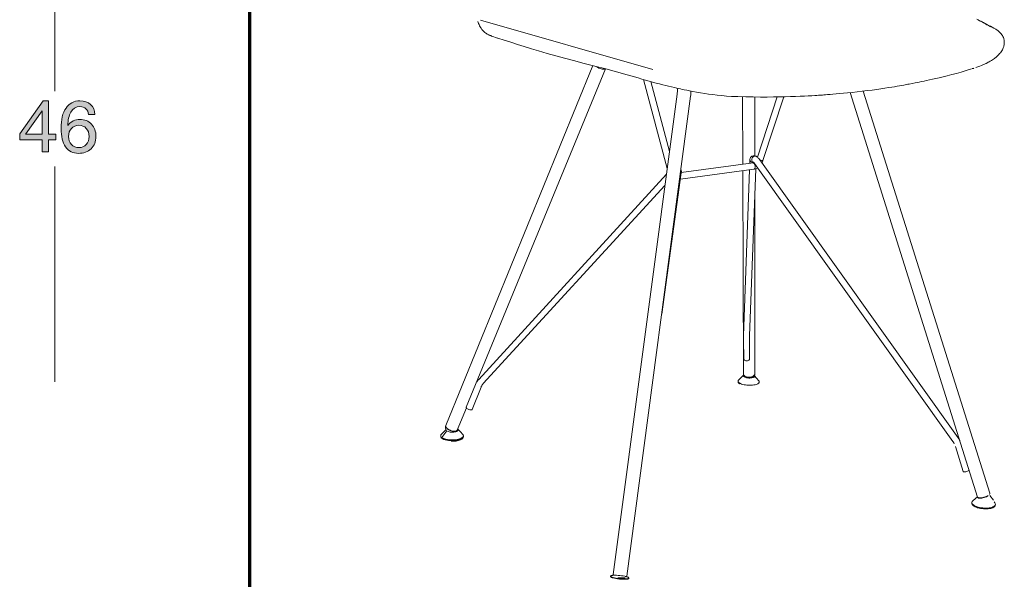
# Model space of a CAD drawing. Units: inches. Extents: x 3.1 to 25.5, y -19 to -1.7.
# Drawn here: x 16.4 to 25.5, y -12.9 to -7.7 of the extents above; entities that cross this region are included whole.
import ezdxf

# ---------------------------------------------------------------- set-up
doc = ezdxf.new("R2010")
doc.units = ezdxf.units.IN
doc.header["$MEASUREMENT"] = 0
doc.layers.add('Livello 1', color=7, linetype='Continuous')

# ---------------------------------------------------------------- blocks, each defined once
blk = doc.blocks.new('block 5')
at = {"layer": 'Livello 1'}
h = blk.add_hatch(color=7, dxfattribs=at)
h.dxf.hatch_style = 2
h.paths.add_polyline_path([(16.4417, -8.8181), (16.4417, -8.7906), (16.4417, -8.7632), (16.6594, -8.4601), (16.6839, -8.4601), (16.7084, -8.4601), (16.7084, -8.7678), (16.7751, -8.7678), (16.7751, -8.8181), (16.7084, -8.8181), (16.7084, -8.9309), (16.6493, -8.9309), (16.6493, -8.8181)])
h.paths.add_polyline_path([(16.6493, -8.7678), (16.6493, -8.5532), (16.4992, -8.7632), (16.496, -8.7678)])
h = blk.add_hatch(color=7, dxfattribs=at)
h.dxf.hatch_style = 2
edge = h.paths.add_edge_path()
edge.add_spline(control_points=[(16.9965, -8.4601), (17.0379, -8.4601), (17.0708, -8.4713), (17.0953, -8.4936), (17.1199, -8.516), (17.133, -8.5468), (17.1347, -8.586), (17.1347, -8.586), (17.0766, -8.586), (17.0766, -8.586), (17.0744, -8.5627), (17.0663, -8.5447), (17.0523, -8.5321), (17.0384, -8.5194), (17.0198, -8.5131), (16.9965, -8.5131), (16.96, -8.5131), (16.932, -8.5305), (16.9124, -8.5654), (16.8954, -8.5953), (16.8861, -8.6359), (16.8843, -8.6873), (16.9135, -8.6501), (16.9508, -8.6314), (16.9961, -8.6314), (17.0406, -8.6314), (17.0764, -8.6458), (17.1035, -8.6744), (17.1306, -8.7031), (17.1442, -8.7409), (17.1442, -8.7877), (17.1442, -8.8346), (17.1294, -8.8723), (17.0999, -8.9008), (17.0704, -8.9294), (17.0315, -8.9436), (16.9834, -8.9436), (16.9319, -8.9436), (16.8923, -8.9238), (16.8645, -8.884), (16.8367, -8.8442), (16.8229, -8.7876), (16.8229, -8.7142), (16.8229, -8.6329), (16.838, -8.5702), (16.8683, -8.5262), (16.8984, -8.4822), (16.9411, -8.4601), (16.9965, -8.4601)], knot_values=[0, 0, 0, 0, 1, 1, 1, 2, 2, 2, 3, 3, 3, 4, 4, 4, 5, 5, 5, 6, 6, 6, 7, 7, 7, 8, 8, 8, 9, 9, 9, 10, 10, 10, 11, 11, 11, 12, 12, 12, 13, 13, 13, 14, 14, 14, 15, 15, 15, 16, 16, 16, 16], degree=3, periodic=1)
edge = h.paths.add_edge_path()
edge.add_spline(control_points=[(16.8915, -8.7877), (16.8915, -8.818), (16.9004, -8.8427), (16.9182, -8.8619), (16.9359, -8.8811), (16.9587, -8.8907), (16.9866, -8.8907), (17.0145, -8.8907), (17.0374, -8.8811), (17.0551, -8.8619), (17.0729, -8.8427), (17.0818, -8.818), (17.0818, -8.7877), (17.0818, -8.7574), (17.0729, -8.7326), (17.0551, -8.7133), (17.0374, -8.694), (17.0145, -8.6844), (16.9866, -8.6844), (16.9587, -8.6844), (16.9359, -8.6941), (16.918, -8.7135), (16.9003, -8.7327), (16.8915, -8.7574), (16.8915, -8.7877)], knot_values=[0, 0, 0, 0, 1, 1, 1, 2, 2, 2, 3, 3, 3, 4, 4, 4, 5, 5, 5, 6, 6, 6, 7, 7, 7, 8, 8, 8, 8], degree=3, periodic=1)
at = {"layer": 'Livello 1', "lineweight": 0}
for points in [[(16.4417, -8.8181), (16.4417, -8.7906), (16.4417, -8.7632), (16.6594, -8.4601), (16.6839, -8.4601), (16.7084, -8.4601), (16.7084, -8.7678), (16.7751, -8.7678), (16.7751, -8.8181), (16.7084, -8.8181), (16.7084, -8.9309), (16.6493, -8.9309), (16.6493, -8.8181), (16.4417, -8.8181)], [(16.6493, -8.7678), (16.6493, -8.5532), (16.4992, -8.7632), (16.496, -8.7678), (16.6493, -8.7678)]]:
    blk.add_lwpolyline(points, dxfattribs=at)
for points, knots in [([(16.9965, -8.4601), (17.0379, -8.4601), (17.0708, -8.4713), (17.0953, -8.4936), (17.1199, -8.516), (17.133, -8.5468), (17.1347, -8.586), (17.1347, -8.586), (17.0766, -8.586), (17.0766, -8.586), (17.0744, -8.5627), (17.0663, -8.5447), (17.0523, -8.5321), (17.0384, -8.5194), (17.0198, -8.5131), (16.9965, -8.5131), (16.96, -8.5131), (16.932, -8.5305), (16.9124, -8.5654), (16.8954, -8.5953), (16.8861, -8.6359), (16.8843, -8.6873), (16.9135, -8.6501), (16.9508, -8.6314), (16.9961, -8.6314), (17.0406, -8.6314), (17.0764, -8.6458), (17.1035, -8.6744), (17.1306, -8.7031), (17.1442, -8.7409), (17.1442, -8.7877), (17.1442, -8.8346), (17.1294, -8.8723), (17.0999, -8.9008), (17.0704, -8.9294), (17.0315, -8.9436), (16.9834, -8.9436), (16.9319, -8.9436), (16.8923, -8.9238), (16.8645, -8.884), (16.8367, -8.8442), (16.8229, -8.7876), (16.8229, -8.7142), (16.8229, -8.6329), (16.838, -8.5702), (16.8683, -8.5262), (16.8984, -8.4822), (16.9411, -8.4601), (16.9965, -8.4601)], [0, 0, 0, 0, 1, 1, 1, 2, 2, 2, 3, 3, 3, 4, 4, 4, 5, 5, 5, 6, 6, 6, 7, 7, 7, 8, 8, 8, 9, 9, 9, 10, 10, 10, 11, 11, 11, 12, 12, 12, 13, 13, 13, 14, 14, 14, 15, 15, 15, 16, 16, 16, 16]), ([(16.8915, -8.7877), (16.8915, -8.818), (16.9004, -8.8427), (16.9182, -8.8619), (16.9359, -8.8811), (16.9587, -8.8907), (16.9866, -8.8907), (17.0145, -8.8907), (17.0374, -8.8811), (17.0551, -8.8619), (17.0729, -8.8427), (17.0818, -8.818), (17.0818, -8.7877), (17.0818, -8.7574), (17.0729, -8.7326), (17.0551, -8.7133), (17.0374, -8.694), (17.0145, -8.6844), (16.9866, -8.6844), (16.9587, -8.6844), (16.9359, -8.6941), (16.918, -8.7135), (16.9003, -8.7327), (16.8915, -8.7574), (16.8915, -8.7877)], [0, 0, 0, 0, 1, 1, 1, 2, 2, 2, 3, 3, 3, 4, 4, 4, 5, 5, 5, 6, 6, 6, 7, 7, 7, 8, 8, 8, 8])]:
    blk.add_open_spline(points, degree=3, knots=knots, dxfattribs=at)

msp = doc.modelspace()

# ---------------------------------------------------------------- linework, layer by layer
at = {"layer": 'Livello 1', "color": 7, "lineweight": 70}
msp.add_lwpolyline([(18.5586, -1.7286), (18.5586, -19.0147)], dxfattribs=at)
at = {"layer": 'Livello 1', "color": 7, "lineweight": 18}
for points in [[(16.7639, -6.4745), (16.7639, -8.3716)], [(25.3853, -7.7779), (25.3755, -7.7721), (25.3668, -7.7669), (25.3591, -7.7623), (25.3524, -7.7584), (25.3468, -7.7552), (25.3418, -7.7523), (25.3356, -7.7488), (25.3284, -7.7448), (25.3206, -7.7404), (25.3121, -7.7358), (25.2981, -7.7282), (25.2853, -7.7214), (25.2722, -7.7147), (25.2591, -7.708)], [(20.6637, -7.7304), (20.669, -7.7468), (20.6737, -7.758), (20.6783, -7.7681), (20.6832, -7.7774), (20.6885, -7.786), (20.6921, -7.7916), (20.6959, -7.7968), (20.6999, -7.8016), (20.7055, -7.8085), (20.711, -7.8145), (20.7138, -7.8174), (20.7177, -7.8213), (20.7219, -7.8252), (20.7281, -7.8302), (20.7348, -7.8354), (20.7423, -7.8404), (20.7491, -7.8444), (20.757, -7.8487), (20.7625, -7.8514), (20.7677, -7.8537), (20.774, -7.8565), (20.7809, -7.8592), (20.789, -7.8625), (20.7989, -7.8662), (20.8109, -7.8707), (20.8253, -7.8761), (20.8431, -7.8824)], [(25.4338, -7.8009), (25.4162, -7.7904), (25.3997, -7.781), (25.3844, -7.7725), (25.3706, -7.7651), (25.3581, -7.7583), (25.3469, -7.7526), (25.3373, -7.7476), (25.3288, -7.7432), (25.3216, -7.7396), (25.3163, -7.737), (25.3121, -7.7349), (25.3089, -7.7334), (25.3068, -7.7323), (25.3051, -7.7315), (25.3006, -7.7292), (25.2946, -7.7262), (25.2928, -7.7255)], [(20.8431, -7.8824), (20.8452, -7.8831)], [(20.8452, -7.8831), (20.9041, -7.9009), (20.9648, -7.9197), (21.027, -7.9393), (21.0906, -7.9593), (21.1556, -7.9792), (21.2215, -7.9991), (21.3006, -8.0222), (21.3808, -8.045), (21.462, -8.0673), (21.5439, -8.0893), (21.6423, -8.1149), (21.7413, -8.1405), (21.8406, -8.1662), (21.9399, -8.1923), (22.0393, -8.2196), (22.138, -8.2484)], [(25.2486, -8.153), (25.2685, -8.1463), (25.286, -8.14), (25.3013, -8.1341), (25.3142, -8.1288), (25.3251, -8.1241), (25.3359, -8.1193), (25.344, -8.1154), (25.3494, -8.1128), (25.3531, -8.1109), (25.3573, -8.1087), (25.3645, -8.105), (25.3729, -8.1004), (25.3826, -8.0948), (25.3939, -8.0879), (25.4042, -8.0813), (25.4131, -8.0754), (25.4207, -8.0696), (25.4272, -8.0649), (25.4332, -8.0599), (25.4394, -8.0548), (25.4465, -8.0487), (25.4538, -8.0417), (25.4616, -8.0339), (25.4695, -8.0249), (25.4767, -8.0161), (25.4829, -8.0078), (25.4892, -7.9983), (25.4944, -7.9894), (25.4987, -7.9808), (25.5022, -7.9728), (25.5049, -7.9656), (25.5068, -7.9593), (25.5089, -7.9521), (25.5103, -7.944), (25.5117, -7.9355), (25.5123, -7.9279), (25.5123, -7.921), (25.5121, -7.915), (25.5117, -7.9098), (25.5109, -7.9039), (25.5098, -7.8979), (25.5084, -7.8915), (25.5065, -7.8849), (25.5038, -7.8772), (25.4999, -7.8684), (25.4944, -7.8584), (25.4872, -7.8475)], [(25.4862, -7.8453), (25.4726, -7.83), (25.4548, -7.8148), (25.4338, -7.8009)], [(25.4873, -7.8464), (25.4868, -7.8458)], [(21.7227, -8.1357), (20.3672, -11.4499)], [(21.8375, -8.1654), (21.8327, -8.1675), (21.8262, -8.1685), (21.818, -8.1684), (21.8088, -8.1674), (21.7988, -8.1651), (21.788, -8.1619), (21.7773, -8.158), (21.767, -8.1532), (21.7571, -8.1479), (21.7485, -8.1425)], [(25.2171, -8.163), (25.2218, -8.1619), (25.2245, -8.1613), (25.2278, -8.1606), (25.2331, -8.1592)], [(20.556, -11.2829), (21.8391, -8.1657)], [(22.138, -8.2484), (22.1738, -8.2593)], [(24.2039, -8.3714), (24.2513, -8.3657), (24.2957, -8.3599), (24.3373, -8.3542), (24.3761, -8.3487), (24.4123, -8.3433), (24.4456, -8.3382), (24.4747, -8.3335), (24.5014, -8.3292), (24.5258, -8.3251), (24.5479, -8.3213), (24.5676, -8.3179), (24.5852, -8.3148), (24.6005, -8.312), (24.6136, -8.3096), (24.6251, -8.3075), (24.6368, -8.3052), (24.6622, -8.3005), (24.6898, -8.2951), (24.7091, -8.2912), (24.7294, -8.2872), (24.7508, -8.2828), (24.7731, -8.2781), (24.7965, -8.2731), (24.8223, -8.2675), (24.8503, -8.2613), (24.8806, -8.2542), (24.9135, -8.2466), (24.9493, -8.2379), (24.9873, -8.2285), (25.0277, -8.218), (25.0705, -8.2067), (25.1154, -8.1943), (25.1624, -8.1808), (25.2115, -8.1663)], [(22.1738, -8.2593), (22.2065, -8.2689), (22.2396, -8.2783), (22.2724, -8.2873), (22.3044, -8.2961), (22.3354, -8.3042), (22.3651, -8.3118), (22.3933, -8.3189), (22.4198, -8.3253), (22.4476, -8.3319), (22.4727, -8.3377), (22.4949, -8.3428), (22.5142, -8.347), (22.5303, -8.3506), (22.5454, -8.354), (22.5628, -8.3576), (22.5863, -8.3624), (22.6129, -8.3677), (22.6428, -8.3735), (22.6761, -8.3795), (22.7127, -8.3858), (22.7524, -8.3921), (22.7887, -8.3974), (22.8273, -8.4026), (22.8676, -8.4074), (22.9098, -8.4118), (22.9535, -8.4156), (22.9985, -8.4188), (23.0447, -8.4208)], [(22.1878, -8.2634), (22.4073, -9.0831)], [(22.4279, -8.9275), (22.2561, -8.2829)], [(22.4996, -8.3438), (22.5, -8.347), (22.5005, -8.3562), (22.5005, -8.3661), (22.5004, -8.3762), (22.4996, -8.3866), (22.4985, -8.3967), (22.4982, -8.3988)], [(22.4982, -8.3988), (21.9098, -12.8221)], [(22.0364, -12.8384), (22.6225, -8.4153)], [(22.6225, -8.4153), (22.6237, -8.4073), (22.625, -8.3925), (22.6258, -8.3777), (22.626, -8.3703)], [(23.0447, -8.4208), (23.0504, -8.421), (23.0564, -8.4211)], [(23.0564, -8.4211), (23.1298, -8.4231), (23.1998, -8.4241), (23.2659, -8.4247), (23.3283, -8.4247), (23.3871, -8.4242), (23.4422, -8.4234), (23.4938, -8.4222), (23.5421, -8.4209), (23.5888, -8.4193), (23.6318, -8.4175), (23.671, -8.4159), (23.7065, -8.414), (23.7385, -8.4123), (23.7669, -8.4107), (23.7849, -8.4095), (23.8009, -8.4084), (23.8155, -8.4075), (23.828, -8.4067), (23.8388, -8.406), (23.8498, -8.4051), (23.8657, -8.404), (23.8848, -8.4026), (23.9071, -8.4009), (23.9326, -8.399), (23.962, -8.3964), (23.9945, -8.3936), (24.0301, -8.3902), (24.069, -8.3865), (24.1109, -8.3821), (24.1559, -8.3772), (24.2039, -8.3714)], [(23.1019, -8.4224), (23.1033, -9.0443)], [(23.2152, -8.9671), (23.2155, -8.4242)], [(23.4189, -8.4237), (23.2377, -8.9789)], [(23.2891, -9.0108), (23.4814, -8.4226)], [(24.0912, -8.3841), (25.2663, -12.1092)], [(25.3786, -12.0746), (24.2136, -8.3703)], [(23.2231, -8.9698), (23.219, -8.9681), (23.2135, -8.9666), (23.208, -8.9658), (23.2027, -8.9657), (23.1974, -8.9665), (23.1923, -8.9679), (23.1868, -8.9705), (23.1822, -8.9737), (23.1783, -8.9776), (23.175, -8.9818), (23.1724, -8.9864), (23.1705, -8.9912), (23.1694, -8.9963), (23.1686, -9.0026)], [(23.1987, -9.0235), (23.1938, -9.0201), (23.1898, -9.0151), (23.1873, -9.0089), (23.1864, -9.0018), (23.1873, -8.9943), (23.1898, -8.987), (23.1936, -8.9804), (23.1987, -8.9749), (23.2046, -8.9708), (23.2108, -8.9686), (23.2172, -8.9682), (23.2231, -8.9698)], [(23.26, -9.0031), (23.2578, -8.9999), (23.2532, -8.9942), (23.2483, -8.9887), (23.2432, -8.9836), (23.2377, -8.9789), (23.2316, -8.9747), (23.225, -8.9707), (23.2231, -8.9698)], [(16.7639, -9.0658), (16.7639, -11.0495)], [(23.1974, -9.0318), (22.5368, -9.12)], [(23.1686, -9.0026), (23.1675, -9.0358)], [(23.2034, -9.0274), (23.1947, -9.0275), (23.1864, -9.0257), (23.179, -9.0218), (23.1732, -9.0163), (23.1697, -9.0097), (23.1686, -9.0026)], [(23.2053, -9.0292), (23.2034, -9.0301), (23.1998, -9.0313), (23.1974, -9.0318)], [(23.2, -9.0318), (23.1976, -9.0319)], [(23.1985, -9.0234), (23.1985, -9.0234), (23.1991, -9.0237), (23.2002, -9.0245), (23.2019, -9.0259), (23.204, -9.0278), (23.2065, -9.0304), (23.2091, -9.0335), (23.2116, -9.0367), (23.2121, -9.0374)], [(23.2053, -9.0899), (23.2063, -9.0899), (23.2091, -9.0886), (23.2116, -9.0863), (23.2138, -9.083), (23.2155, -9.0788), (23.2167, -9.0739), (23.2172, -9.0685), (23.2172, -9.0629), (23.2167, -9.0571), (23.2153, -9.0517), (23.2136, -9.0463), (23.2113, -9.0416), (23.2087, -9.0377), (23.2059, -9.0348), (23.2027, -9.0326), (23.2, -9.0318)], [(23.2121, -9.0374), (25.0383, -11.5971)], [(25.0862, -11.5629), (23.26, -9.0031)], [(23.2891, -9.0108), (23.2874, -9.0112), (23.2835, -9.0106), (23.2772, -9.0092), (23.2695, -9.0071), (23.261, -9.0045)], [(23.2803, -9.0315), (23.2846, -9.0227), (23.288, -9.0137), (23.2891, -9.0108)], [(22.4001, -9.1363), (20.6707, -11.0253)], [(22.3564, -10.4238), (22.5367, -9.1216)], [(22.5284, -9.1814), (23.2053, -9.0901)], [(22.5367, -9.1216), (22.5353, -9.117), (22.5303, -9.1126)], [(22.5367, -9.1216), (22.5372, -9.1171), (22.5375, -9.1092), (22.5368, -9.1012), (22.5353, -9.0945), (22.5335, -9.0884)], [(23.1035, -9.1039), (23.1082, -10.9717)], [(23.1654, -9.0956), (23.1111, -10.6219)], [(23.1646, -10.6239), (23.2244, -9.0851)], [(23.2053, -9.0901), (23.2106, -9.0892), (23.2188, -9.0872), (23.2267, -9.0842), (23.2347, -9.0804), (23.2404, -9.0769)], [(20.7127, -11.0637), (22.3863, -9.2397)], [(23.214, -10.9717), (23.215, -9.3268)], [(23.1111, -10.6219), (23.1109, -10.6254), (23.1109, -10.6327), (23.1107, -10.6386)], [(23.1107, -10.6386), (23.1107, -10.6428), (23.1107, -10.6513), (23.1107, -10.6583)], [(23.1107, -10.6583), (23.1124, -10.8372)], [(23.1645, -10.6578), (23.1643, -10.6533), (23.1643, -10.6451), (23.1645, -10.639)], [(23.1645, -10.639), (23.1645, -10.6352), (23.1645, -10.6289), (23.1646, -10.6239)], [(23.1658, -10.8368), (23.1645, -10.6578)], [(23.1525, -10.8516), (23.1461, -10.8534), (23.1393, -10.8541), (23.1323, -10.8536), (23.1258, -10.8519), (23.1204, -10.8492), (23.116, -10.8457), (23.1134, -10.8417), (23.1124, -10.8372)], [(23.1658, -10.8368), (23.1648, -10.8412), (23.1622, -10.8454), (23.1581, -10.849), (23.1525, -10.8516)], [(23.1082, -10.9717), (23.1092, -10.9781), (23.1119, -10.9842), (23.1162, -10.9899), (23.1221, -10.995), (23.1293, -10.9992), (23.1376, -11.0027), (23.1466, -11.0049), (23.1563, -11.0061), (23.1661, -11.0061), (23.1756, -11.0049), (23.1847, -11.0026), (23.193, -10.9992), (23.2002, -10.9949), (23.2061, -10.9899), (23.2104, -10.9841), (23.2131, -10.9779), (23.214, -10.9717)], [(23.1086, -10.9738), (23.1082, -10.9768), (23.1096, -10.9835)], [(23.1086, -10.972), (23.1084, -10.9776)], [(23.1177, -10.9958), (23.116, -10.9941), (23.1145, -10.9923), (23.113, -10.9903), (23.1117, -10.9882), (23.1105, -10.9859), (23.1096, -10.9835), (23.109, -10.9812), (23.1084, -10.9782), (23.1084, -10.9745), (23.1086, -10.9733)], [(23.2136, -10.9733), (23.2136, -10.9736), (23.2138, -10.9774), (23.2131, -10.9821), (23.212, -10.9852), (23.2106, -10.9881), (23.2089, -10.9906), (23.2072, -10.9927), (23.2055, -10.9945), (23.2012, -10.9985), (23.1965, -11.0017), (23.1913, -11.0044), (23.1819, -11.0078), (23.1718, -11.0098), (23.1618, -11.0105), (23.1518, -11.0101), (23.1423, -11.0083), (23.1334, -11.0054), (23.1249, -11.0012), (23.1177, -10.9958)], [(23.1177, -10.9958), (23.1246, -11.0009), (23.1327, -11.0052), (23.1418, -11.0081), (23.1518, -11.0101), (23.1622, -11.0105), (23.1724, -11.0098), (23.1822, -11.0077), (23.1913, -11.0044), (23.1991, -10.9999), (23.2055, -10.9947), (23.2102, -10.9886), (23.2131, -10.9821), (23.2138, -10.9753), (23.2138, -10.9753)], [(23.2136, -10.9751), (23.2136, -10.9733)], [(23.2138, -10.9779), (23.2136, -10.9751)], [(20.6707, -11.0253), (20.6664, -11.0302), (20.6592, -11.0395), (20.6528, -11.0488)], [(20.7012, -11.0788), (20.7037, -11.0751), (20.7089, -11.0681), (20.7127, -11.0637)], [(23.0598, -11.0403), (23.0595, -11.0467)], [(23.0598, -11.0403), (23.0595, -11.0467)], [(23.0596, -11.0467), (23.0595, -11.0489), (23.061, -11.0535), (23.064, -11.0579), (23.0685, -11.0623), (23.0746, -11.0665)], [(23.0746, -11.0665), (23.0674, -11.0614), (23.0625, -11.0561), (23.0598, -11.0507), (23.0596, -11.0468)], [(23.075, -11.0601), (23.0679, -11.0552), (23.063, -11.0501), (23.0602, -11.0448), (23.0598, -11.0397), (23.0613, -11.0346), (23.0653, -11.0298)], [(23.075, -11.0601), (23.0679, -11.0552), (23.063, -11.0501), (23.0602, -11.0448), (23.0598, -11.0397), (23.0613, -11.0346), (23.0653, -11.0298)], [(23.075, -11.0601), (23.0688, -11.0559), (23.0642, -11.0515), (23.0612, -11.0469), (23.0598, -11.0425), (23.06, -11.038), (23.0619, -11.0337), (23.0653, -11.0299)], [(23.0602, -11.0433), (23.0602, -11.0435)], [(23.0602, -11.0433), (23.0602, -11.0435)], [(23.1103, -10.9867), (23.0878, -11.0082), (23.0653, -11.0297)], [(23.1103, -10.9867), (23.0878, -11.0082), (23.0653, -11.0297)], [(23.0696, -11.0631), (23.0696, -11.0631), (23.07, -11.0634)], [(23.2496, -11.0385), (23.2528, -11.0431), (23.2543, -11.0479), (23.254, -11.0527), (23.2519, -11.0572), (23.2479, -11.0616), (23.2422, -11.0656), (23.2348, -11.0692), (23.2261, -11.0724), (23.2159, -11.0751), (23.2048, -11.0772), (23.1926, -11.0787), (23.1798, -11.0796), (23.1667, -11.0798), (23.1533, -11.0794), (23.1399, -11.0783), (23.1268, -11.0765), (23.1144, -11.0743), (23.1028, -11.0714), (23.0922, -11.0681), (23.0829, -11.0642), (23.075, -11.0601)], [(23.1105, -10.9867), (23.1086, -10.9888), (23.1075, -10.9921), (23.1082, -10.9958), (23.1111, -10.9994), (23.1156, -11.0027)], [(23.1105, -10.9867), (23.1086, -10.9888), (23.1075, -10.9921), (23.1082, -10.9958), (23.1111, -10.9994), (23.1156, -11.0027)], [(23.1103, -10.987), (23.1086, -10.9886), (23.1075, -10.9921), (23.1082, -10.9958), (23.1111, -10.9994), (23.1156, -11.0027)], [(23.1084, -10.9779), (23.1084, -10.9788)], [(23.1156, -11.0027), (23.1219, -11.0058), (23.1297, -11.0085), (23.1386, -11.0106), (23.1484, -11.0121), (23.1584, -11.013), (23.1686, -11.0132), (23.1785, -11.0127), (23.1875, -11.0114), (23.1957, -11.0095), (23.2023, -11.007), (23.2072, -11.0041), (23.2104, -11.0009), (23.2116, -10.9974), (23.2106, -10.9937), (23.2102, -10.9932)], [(23.1156, -11.0027), (23.1219, -11.0058), (23.1297, -11.0085), (23.1386, -11.0106), (23.1484, -11.0121), (23.1584, -11.013), (23.1686, -11.0132), (23.1785, -11.0127), (23.1875, -11.0114), (23.1957, -11.0095), (23.2023, -11.007), (23.2072, -11.0041), (23.2104, -11.0009), (23.2116, -10.9974), (23.2106, -10.9937), (23.2102, -10.9932)], [(23.1156, -11.0027), (23.1219, -11.0058), (23.1297, -11.0085), (23.1386, -11.0106), (23.1484, -11.0121), (23.1584, -11.013), (23.1686, -11.0132), (23.1785, -11.0127), (23.1875, -11.0114), (23.1957, -11.0095), (23.2023, -11.007), (23.2072, -11.0041), (23.2104, -11.0009), (23.2116, -10.9974), (23.2106, -10.9937), (23.2102, -10.9932)], [(23.1945, -10.9981), (23.1898, -11.0007), (23.1813, -11.0038), (23.172, -11.0058), (23.162, -11.0066), (23.1523, -11.0062), (23.1429, -11.0045), (23.134, -11.0015), (23.1262, -10.9976), (23.1257, -10.997)], [(23.2496, -11.0385), (23.2294, -11.0149), (23.2104, -10.9929)], [(23.2496, -11.0385), (23.2294, -11.0149), (23.2104, -10.9929)], [(23.2535, -11.0533), (23.2535, -11.053)], [(23.2535, -11.0533), (23.2535, -11.053)], [(23.2535, -11.0592), (23.254, -11.0566)], [(23.2535, -11.0592), (23.254, -11.0566)], [(23.254, -11.0566), (23.2543, -11.0502)], [(23.254, -11.0566), (23.2543, -11.0502)], [(20.6089, -11.3015), (20.6921, -11.0968)], [(20.6921, -11.0968), (20.6938, -11.0925), (20.6981, -11.0841), (20.7012, -11.0788)], [(20.4723, -11.492), (20.5566, -11.2866)], [(20.5562, -11.2805), (20.5559, -11.2843), (20.5576, -11.2886), (20.5612, -11.293), (20.5665, -11.2972), (20.5731, -11.3012), (20.5804, -11.3041), (20.5879, -11.3062), (20.5948, -11.307)], [(20.5948, -11.307), (20.6013, -11.3065), (20.6062, -11.3046), (20.6089, -11.3015)], [(20.3682, -11.4887), (20.3498, -11.5073), (20.3264, -11.5307)], [(20.3682, -11.4887), (20.3498, -11.5073), (20.3264, -11.5307)], [(20.3758, -11.5001), (20.3311, -11.5616)], [(20.3311, -11.5616), (20.3758, -11.5001)], [(20.3311, -11.5616), (20.3758, -11.5001)], [(20.3668, -11.4569), (20.3657, -11.461), (20.3648, -11.4702), (20.3654, -11.4776), (20.3664, -11.4834), (20.3701, -11.4943), (20.3704, -11.4948)], [(20.4708, -11.4945), (20.4669, -11.4983), (20.4613, -11.5011), (20.4543, -11.5028), (20.4459, -11.5035), (20.4367, -11.5029), (20.4268, -11.5013), (20.4168, -11.4984), (20.4068, -11.4946), (20.3971, -11.49), (20.3884, -11.4846), (20.3809, -11.4788), (20.3746, -11.4727), (20.3701, -11.4666), (20.3672, -11.4605), (20.3663, -11.455), (20.3672, -11.4499)], [(20.3698, -11.4654), (20.3712, -11.4684), (20.3761, -11.4748), (20.3828, -11.4811), (20.3909, -11.4871), (20.4002, -11.4926), (20.4104, -11.4973), (20.4208, -11.5008), (20.4311, -11.5033), (20.441, -11.5047), (20.4503, -11.5047), (20.4584, -11.5036), (20.4649, -11.5013), (20.4699, -11.4978), (20.4728, -11.4934), (20.473, -11.4924)], [(20.4738, -11.4882), (20.4738, -11.4886), (20.4728, -11.4937), (20.4699, -11.4978), (20.4651, -11.5013), (20.4586, -11.5035), (20.4506, -11.5047), (20.4474, -11.5049), (20.4444, -11.5049), (20.441, -11.5047), (20.4375, -11.5043), (20.4336, -11.5038), (20.4295, -11.503), (20.4251, -11.5019), (20.4206, -11.5007), (20.4163, -11.4994), (20.4113, -11.4976), (20.406, -11.4953), (20.4, -11.4925), (20.3956, -11.4901), (20.3918, -11.4877), (20.3888, -11.4857), (20.3864, -11.4839), (20.3843, -11.4824), (20.3828, -11.4811), (20.3779, -11.4767), (20.374, -11.4725), (20.3712, -11.4685), (20.3699, -11.4657)], [(20.3816, -11.5036), (20.3892, -11.5066), (20.3981, -11.509), (20.4081, -11.5107), (20.4189, -11.5115), (20.4299, -11.5117), (20.4407, -11.511), (20.4509, -11.5095), (20.4602, -11.5075), (20.4681, -11.5047), (20.4743, -11.5016), (20.4789, -11.4978), (20.4811, -11.4938), (20.4814, -11.4897), (20.4794, -11.4858), (20.476, -11.4825)], [(20.3816, -11.5036), (20.3892, -11.5066), (20.3981, -11.509), (20.4081, -11.5107), (20.4189, -11.5115), (20.4299, -11.5117), (20.4407, -11.511), (20.4509, -11.5095), (20.4602, -11.5075), (20.4681, -11.5047), (20.4743, -11.5016), (20.4789, -11.4978), (20.4811, -11.4938), (20.4814, -11.4897), (20.4794, -11.4858), (20.476, -11.4825)], [(20.3816, -11.5036), (20.3892, -11.5066), (20.3981, -11.509), (20.4081, -11.5107), (20.4189, -11.5115), (20.4299, -11.5117), (20.4407, -11.511), (20.4509, -11.5095), (20.4602, -11.5075), (20.4681, -11.5047), (20.4743, -11.5016), (20.4789, -11.4978), (20.4811, -11.4938), (20.4814, -11.4897), (20.4794, -11.4858), (20.476, -11.4825)], [(20.4726, -11.494), (20.474, -11.4893), (20.474, -11.4877)], [(20.48, -11.4868), (20.476, -11.4826)], [(20.476, -11.4826), (20.48, -11.4868)], [(20.5242, -11.5333), (20.5016, -11.5092), (20.4789, -11.4851)], [(20.5242, -11.5333), (20.5016, -11.5092), (20.4789, -11.4851)], [(20.3202, -11.5453), (20.3199, -11.5506)], [(20.3199, -11.5506), (20.3209, -11.5574), (20.3234, -11.563), (20.325, -11.5655)], [(20.3309, -11.5684), (20.3249, -11.5627), (20.3211, -11.5567), (20.3199, -11.5507), (20.3199, -11.5506)], [(20.3199, -11.5506), (20.3209, -11.5574), (20.3234, -11.563), (20.325, -11.5655)], [(20.5288, -11.5523), (20.5277, -11.558), (20.5239, -11.564), (20.5175, -11.5696), (20.5089, -11.5747), (20.4984, -11.5792), (20.4859, -11.5832), (20.4717, -11.5863), (20.4565, -11.5886), (20.4405, -11.5899), (20.4241, -11.5903), (20.4077, -11.5898), (20.3916, -11.5883), (20.3765, -11.5858), (20.3625, -11.5825), (20.35, -11.5784), (20.3394, -11.5737), (20.3309, -11.5684), (20.3249, -11.5627), (20.3211, -11.5567), (20.3199, -11.5507), (20.3199, -11.5506)], [(20.3311, -11.5616), (20.3256, -11.5566), (20.3219, -11.5516), (20.3202, -11.5462), (20.3203, -11.5409), (20.3224, -11.5358), (20.3264, -11.5307)], [(20.3311, -11.5616), (20.3256, -11.5566), (20.3219, -11.5516), (20.3202, -11.5462), (20.3203, -11.5409), (20.3224, -11.5358), (20.3264, -11.5307)], [(20.3202, -11.5506), (20.3203, -11.5538), (20.322, -11.5587), (20.3256, -11.5637), (20.3309, -11.5684)], [(20.3202, -11.5506), (20.3203, -11.5538), (20.322, -11.5587), (20.3256, -11.5637), (20.3309, -11.5684), (20.3379, -11.5727), (20.3464, -11.5769), (20.3561, -11.5805), (20.367, -11.5836), (20.379, -11.5863), (20.3916, -11.5883), (20.4049, -11.5896), (20.4185, -11.5902), (20.4323, -11.5902), (20.4459, -11.5896), (20.4592, -11.5883), (20.4717, -11.5863), (20.4836, -11.5838), (20.4942, -11.5807), (20.5038, -11.5771), (20.512, -11.573), (20.5188, -11.5686), (20.5239, -11.564), (20.5273, -11.559), (20.5288, -11.554), (20.5286, -11.5523)], [(20.3309, -11.5684), (20.3379, -11.5728), (20.3463, -11.5769), (20.3561, -11.5805), (20.367, -11.5836), (20.379, -11.5863), (20.3916, -11.5883), (20.4049, -11.5896), (20.4185, -11.5902), (20.4323, -11.5902), (20.4459, -11.5896), (20.4592, -11.5883), (20.4717, -11.5863), (20.4835, -11.5838), (20.4942, -11.5807), (20.5038, -11.5771), (20.512, -11.573), (20.5188, -11.5686), (20.5239, -11.564), (20.5271, -11.559), (20.5288, -11.554), (20.5286, -11.5523)], [(20.5288, -11.5523), (20.5277, -11.558), (20.5239, -11.564), (20.5175, -11.5696), (20.5089, -11.5747), (20.4984, -11.5792), (20.4859, -11.5832), (20.4717, -11.5863), (20.4565, -11.5886), (20.4405, -11.5899), (20.4241, -11.5903), (20.4077, -11.5898), (20.3916, -11.5883), (20.3765, -11.5858), (20.3625, -11.5825), (20.35, -11.5784), (20.3394, -11.5737), (20.3309, -11.5684)], [(20.5242, -11.5333), (20.5277, -11.5386), (20.5291, -11.544), (20.5285, -11.5496), (20.5258, -11.555), (20.5209, -11.5602), (20.5141, -11.5651), (20.5056, -11.5696), (20.4954, -11.5735), (20.4838, -11.5769), (20.4709, -11.5797), (20.4573, -11.5817), (20.4427, -11.583), (20.4279, -11.5834), (20.4131, -11.5832), (20.3985, -11.5821), (20.3843, -11.5804), (20.371, -11.5777), (20.3588, -11.5746), (20.348, -11.5708), (20.3387, -11.5664), (20.3311, -11.5616)], [(20.5242, -11.5333), (20.5277, -11.5386), (20.5291, -11.544), (20.5285, -11.5496), (20.5258, -11.555), (20.5209, -11.5602), (20.5141, -11.5651), (20.5056, -11.5696), (20.4954, -11.5735), (20.4838, -11.5769), (20.4709, -11.5797), (20.4573, -11.5817), (20.4427, -11.583), (20.4279, -11.5834), (20.4131, -11.5832), (20.3985, -11.5821), (20.3843, -11.5804), (20.371, -11.5777), (20.3588, -11.5746), (20.348, -11.5708), (20.3387, -11.5664), (20.3311, -11.5616)], [(20.5241, -11.5334), (20.5268, -11.5371), (20.5287, -11.542), (20.5289, -11.5472), (20.5273, -11.5522), (20.5241, -11.5571), (20.519, -11.5617), (20.5121, -11.5662), (20.5039, -11.5702), (20.4944, -11.5739), (20.4836, -11.577), (20.4718, -11.5795), (20.4593, -11.5815), (20.4459, -11.5826), (20.4325, -11.5833), (20.4187, -11.5833), (20.4051, -11.5826), (20.3918, -11.5813), (20.3792, -11.5794), (20.3672, -11.5768), (20.3563, -11.5737), (20.3464, -11.57), (20.338, -11.566), (20.3311, -11.5616)], [(20.5241, -11.5334), (20.5268, -11.5371), (20.5287, -11.542), (20.5289, -11.5472), (20.5273, -11.5522), (20.5241, -11.5571), (20.519, -11.5617), (20.5121, -11.5662), (20.5039, -11.5702), (20.4944, -11.5739), (20.4836, -11.577), (20.4718, -11.5795), (20.4593, -11.5815), (20.4459, -11.5826), (20.4325, -11.5833), (20.4187, -11.5833), (20.4051, -11.5826), (20.3918, -11.5813), (20.3792, -11.5794), (20.3672, -11.5768), (20.3563, -11.5737), (20.3464, -11.57), (20.338, -11.566), (20.3311, -11.5616)], [(20.3311, -11.5616), (20.3396, -11.5668), (20.3502, -11.5715), (20.3627, -11.5755), (20.3767, -11.5789), (20.3918, -11.5813), (20.4077, -11.5829), (20.4242, -11.5834), (20.4407, -11.583), (20.4567, -11.5817), (20.4718, -11.5795), (20.4859, -11.5764), (20.4984, -11.5724), (20.509, -11.5678), (20.5177, -11.5627), (20.5241, -11.5571), (20.5279, -11.5512), (20.529, -11.5451), (20.5277, -11.5391), (20.5242, -11.5334)], [(20.3311, -11.5616), (20.3396, -11.5668), (20.3502, -11.5715), (20.3627, -11.5755), (20.3767, -11.5789), (20.3918, -11.5813), (20.4077, -11.5829), (20.4242, -11.5834), (20.4407, -11.583), (20.4567, -11.5817), (20.4718, -11.5795), (20.4859, -11.5764), (20.4984, -11.5724), (20.509, -11.5678), (20.5177, -11.5627), (20.5241, -11.5571), (20.5279, -11.5512), (20.529, -11.5451), (20.5277, -11.5391), (20.5242, -11.5334)], [(20.3325, -11.5694), (20.3326, -11.5696)], [(20.4172, -11.5954), (20.4279, -11.5955), (20.4409, -11.5952), (20.4517, -11.5943), (20.4614, -11.5931), (20.4726, -11.5912), (20.4846, -11.5883), (20.4942, -11.5852), (20.5014, -11.5823), (20.508, -11.5792), (20.5148, -11.5749), (20.5199, -11.5708), (20.5243, -11.5657), (20.5275, -11.5596), (20.5288, -11.5523)], [(20.4189, -11.5954), (20.4279, -11.5955), (20.441, -11.5952), (20.4517, -11.5943), (20.4614, -11.5931), (20.4726, -11.5912), (20.4846, -11.5883), (20.4942, -11.5852), (20.5014, -11.5823), (20.508, -11.5792), (20.5148, -11.5749), (20.5199, -11.5708), (20.5243, -11.5657), (20.5275, -11.5596), (20.5288, -11.5523)], [(20.5283, -11.5489), (20.5283, -11.5491)], [(20.5283, -11.5489), (20.5283, -11.5491)], [(20.5285, -11.5486), (20.5285, -11.5484)], [(20.5285, -11.5486), (20.5285, -11.5484)], [(20.5288, -11.5523), (20.529, -11.5455)], [(20.5288, -11.5523), (20.529, -11.5455)], [(25.0383, -11.5971), (25.0416, -11.6018), (25.0474, -11.6114), (25.0518, -11.6193)], [(25.1019, -11.5884), (25.101, -11.5865), (25.094, -11.5746), (25.0862, -11.5629)], [(25.0615, -11.6427), (25.1343, -11.8737)], [(25.1343, -11.8737), (25.136, -11.8757), (25.1396, -11.877), (25.1447, -11.8777), (25.1509, -11.8773), (25.1581, -11.8761), (25.1655, -11.874), (25.1727, -11.8715), (25.1791, -11.8685), (25.1844, -11.8651), (25.1882, -11.8618)], [(25.2355, -12.1874), (25.2278, -12.1823), (25.2217, -12.1768), (25.2171, -12.1712), (25.2145, -12.1656), (25.2135, -12.16), (25.2147, -12.1546), (25.2176, -12.1495), (25.2221, -12.1449)], [(25.2355, -12.1874), (25.2268, -12.1815), (25.2202, -12.1754), (25.2158, -12.1691), (25.2137, -12.1626), (25.2141, -12.1564), (25.2168, -12.1504), (25.2217, -12.1451)], [(25.2654, -12.1067), (25.2471, -12.1229), (25.2217, -12.1451)], [(25.3626, -12.0955), (25.3547, -12.1001), (25.3454, -12.1046), (25.3352, -12.1085), (25.3248, -12.1119), (25.3142, -12.1145), (25.3038, -12.1164), (25.2941, -12.1174), (25.2854, -12.1174), (25.2782, -12.1166), (25.2724, -12.1149), (25.2684, -12.1125), (25.2663, -12.1092)], [(25.2797, -12.1233), (25.2738, -12.119), (25.2698, -12.1147), (25.269, -12.1126)], [(25.2713, -12.1141), (25.2733, -12.1159), (25.2786, -12.118)], [(25.2786, -12.118), (25.2856, -12.1192), (25.2941, -12.1194), (25.304, -12.1187), (25.3144, -12.117), (25.3257, -12.1143), (25.3367, -12.1109), (25.3473, -12.1068), (25.3572, -12.1022), (25.3634, -12.0986)], [(25.3786, -12.0746), (25.3783, -12.0797), (25.3747, -12.0855)], [(25.3799, -12.0749), (25.3789, -12.0729), (25.3776, -12.072)], [(25.412, -12.1385), (25.3788, -12.0946)], [(25.4241, -12.1622), (25.4175, -12.1544)], [(25.2137, -12.1591), (25.2132, -12.1662)], [(25.2137, -12.1591), (25.2132, -12.1662)], [(25.2134, -12.1662), (25.2132, -12.1671), (25.2139, -12.1727), (25.2168, -12.1783), (25.2211, -12.1839), (25.2272, -12.1892), (25.2349, -12.1945), (25.2444, -12.1994), (25.255, -12.2038), (25.2667, -12.2078), (25.2794, -12.2112), (25.2928, -12.214), (25.3068, -12.2162), (25.321, -12.2176), (25.3352, -12.2183), (25.349, -12.2183), (25.3626, -12.2176), (25.3753, -12.216), (25.3872, -12.2138), (25.3978, -12.211), (25.4071, -12.2075), (25.4151, -12.2036), (25.4212, -12.199), (25.4258, -12.1942), (25.4286, -12.189), (25.4293, -12.1848)], [(25.2134, -12.1662), (25.2132, -12.1671), (25.2139, -12.1727), (25.2168, -12.1783), (25.2211, -12.1839), (25.2272, -12.1892), (25.2349, -12.1945)], [(25.2132, -12.1662), (25.2132, -12.1677)], [(25.2132, -12.1662), (25.2132, -12.1677)], [(25.2349, -12.1945), (25.2259, -12.1882), (25.2192, -12.1816), (25.2149, -12.175), (25.2132, -12.1684), (25.2134, -12.1664)], [(25.2213, -12.1764), (25.2213, -12.1762)], [(25.2213, -12.1764), (25.2213, -12.1762)], [(25.2349, -12.1945), (25.2444, -12.1994), (25.255, -12.2038), (25.2667, -12.2078), (25.2794, -12.2112), (25.2928, -12.214), (25.3068, -12.2162), (25.321, -12.2176), (25.3352, -12.2183), (25.349, -12.2183), (25.3626, -12.2176), (25.3753, -12.216), (25.3872, -12.2138), (25.3978, -12.211), (25.4071, -12.2075), (25.4151, -12.2036), (25.4213, -12.199), (25.4258, -12.1942), (25.4286, -12.189), (25.4294, -12.1848)], [(25.4241, -12.1622), (25.4281, -12.1682), (25.43, -12.1744), (25.4296, -12.1801), (25.4274, -12.1859), (25.4228, -12.1912), (25.4162, -12.1961), (25.4079, -12.2005), (25.3976, -12.2042), (25.3859, -12.2072), (25.3731, -12.2094), (25.3591, -12.2108), (25.3443, -12.2114), (25.3292, -12.211), (25.3138, -12.2099), (25.2987, -12.2079), (25.284, -12.2052), (25.2701, -12.2016), (25.2573, -12.1974), (25.2455, -12.1927), (25.2355, -12.1874)], [(25.4289, -12.1876), (25.4296, -12.1848)], [(25.4289, -12.1876), (25.4296, -12.1848)], [(25.4293, -12.1815), (25.4294, -12.1824), (25.4294, -12.183)], [(25.4293, -12.1815), (25.4294, -12.1824), (25.4294, -12.183)], [(25.4294, -12.1849), (25.43, -12.1778)], [(25.4294, -12.1849), (25.43, -12.1778)], [(21.9002, -12.8317), (21.8953, -12.8326), (21.8915, -12.8338), (21.8885, -12.835), (21.8875, -12.8357), (21.8866, -12.8364), (21.885, -12.8382), (21.8841, -12.841)], [(22.0537, -12.8572), (22.0538, -12.8575), (22.0539, -12.8587), (22.0534, -12.86), (22.0521, -12.8612), (22.05, -12.8623), (22.0478, -12.8632), (22.0453, -12.8641), (22.0428, -12.8646), (22.0406, -12.865), (22.0389, -12.8653), (22.0332, -12.866), (22.0271, -12.8665), (22.021, -12.8669), (22.0148, -12.867), (21.9992, -12.8669), (21.9827, -12.866), (21.9664, -12.8645), (21.9505, -12.8626), (21.9352, -12.8603), (21.921, -12.8573), (21.908, -12.8541), (21.9042, -12.853), (21.9006, -12.8519), (21.8972, -12.8506), (21.8941, -12.8494), (21.8913, -12.8481), (21.8889, -12.8468), (21.8869, -12.8454), (21.8854, -12.844), (21.8847, -12.843), (21.8841, -12.8419), (21.8841, -12.8409)], [(21.8841, -12.8409), (21.8841, -12.8409), (21.8841, -12.841)], [(21.8854, -12.844), (21.8854, -12.844), (21.8898, -12.8473), (21.8971, -12.8506), (21.9073, -12.854), (21.9198, -12.8572), (21.9343, -12.8601), (21.9503, -12.8626), (21.9672, -12.8646), (21.984, -12.8661), (22.0001, -12.8669), (22.0148, -12.867), (22.0277, -12.8665), (22.0383, -12.8654), (22.0467, -12.8637), (22.0519, -12.8613)], [(22.0382, -12.8454), (22.0454, -12.8486), (22.0498, -12.8519), (22.0512, -12.8548), (22.0493, -12.8574), (22.0444, -12.8597), (22.0366, -12.8614), (22.026, -12.8625), (22.0135, -12.863), (21.9993, -12.863), (21.9836, -12.8622), (21.9674, -12.8608), (21.9516, -12.8588), (21.9366, -12.8565), (21.9225, -12.8537), (21.9102, -12.8505), (21.9003, -12.8474), (21.8932, -12.8441), (21.8888, -12.8409), (21.8875, -12.8379), (21.8895, -12.8354), (21.8945, -12.8331), (21.9025, -12.8314), (21.9129, -12.8303), (21.9253, -12.8298), (21.9396, -12.8299), (21.9551, -12.8306), (21.9711, -12.8321), (21.9868, -12.834), (22.0019, -12.8364), (22.016, -12.8393), (22.0283, -12.8422), (22.0382, -12.8454)], [(21.9079, -12.8244), (21.9073, -12.8291), (21.9075, -12.8309)], [(21.9098, -12.8218), (21.9085, -12.8224), (21.9075, -12.8244)], [(21.9229, -12.8299), (21.9186, -12.8289), (21.9161, -12.8282), (21.9138, -12.8276), (21.9119, -12.827), (21.9102, -12.8263), (21.9089, -12.8258), (21.9083, -12.8253), (21.9078, -12.8249), (21.9075, -12.8244), (21.9079, -12.824), (21.9087, -12.8237), (21.9087, -12.8237)], [(21.9077, -12.8244), (21.9075, -12.8245), (21.9089, -12.8258), (21.9126, -12.8271), (21.9186, -12.8289), (21.923, -12.8299)], [(21.9512, -12.8548), (21.9855, -12.8543), (22.0196, -12.8539)], [(21.9922, -12.859), (21.9861, -12.8569), (21.98, -12.8544)], [(22.0186, -12.8399), (22.0261, -12.8399), (22.0317, -12.8399), (22.0351, -12.8393), (22.0364, -12.8384)], [(22.0277, -12.8421), (22.0294, -12.842), (22.0328, -12.8415), (22.0338, -12.8406)], [(22.0338, -12.8406), (22.0338, -12.841), (22.0328, -12.8415), (22.0307, -12.8419), (22.0279, -12.8421)], [(22.0318, -12.8433), (22.0381, -12.8454)], [(22.0332, -12.8438), (22.0333, -12.8433), (22.0338, -12.8407)], [(22.0338, -12.8407), (22.0338, -12.8395), (22.0338, -12.8395)], [(22.0539, -12.8587), (22.0534, -12.8555), (22.0523, -12.8534), (22.051, -12.852), (22.0491, -12.8505), (22.0465, -12.8488), (22.0411, -12.8465), (22.0396, -12.8458)]]:
    msp.add_lwpolyline(points, dxfattribs=at)
at = {"layer": 'Livello 1', "color": 7, "lineweight": 9}
msp.add_lwpolyline([(20.6874, -7.7166), (22.2737, -8.1706)], dxfattribs=at)

# ---------------------------------------------------------------- block references
at = {"layer": 'Livello 1'}
msp.add_blockref('block 5', (0, 0), dxfattribs=at)

doc.saveas('drawing.dxf')
